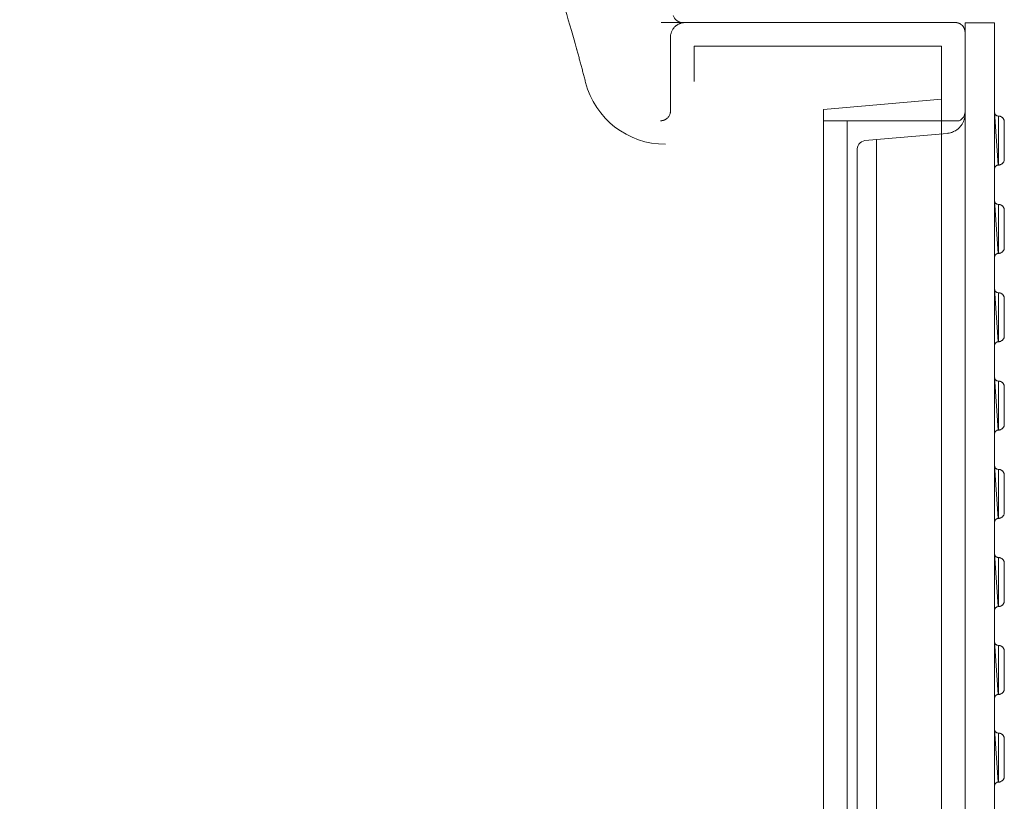
# Model space of a CAD drawing. Units: millimetres. Extents: x 1865 to 5909, y 3372 to 8474.
# Drawn here: x 3472 to 3974, y 7086 to 7484 of the extents above; entities that cross this region are included whole.
import ezdxf

# ---------------------------------------------------------------- set-up
doc = ezdxf.new("R2010")
doc.units = ezdxf.units.MM
doc.header["$LTSCALE"] = 0.5
doc.layers.get('0').update_dxf_attribs({"lineweight": 0})
doc.styles.get("Standard").update_dxf_attribs({"font": 'arial.ttf'})
doc.dimstyles.new('ISO-25', dxfattribs={"dimtxt": 2.5, "dimasz": 2.5, "dimexe": 1.25, "dimexo": 0.625, "dimtad": 1, "dimtxsty": 'Standard', "dimcen": 2.5, "dimadec": 0, "dimazin": 0, "dimtfac": 1, "dimtmove": 0, "dimatfit": 3, "dimfxl": 1, "dimarcsym": 0})

# ---------------------------------------------------------------- blocks, each defined once
blk = doc.blocks.new('*D5')
at = {"color": 0, "lineweight": -2, "ltscale": 0.2, "transparency": 16777216}
for p, q in [((2998.52, 8028.51), (2998.52, 8369.99)), ((3088.52, 8368.74), (3863.52, 8368.74)), ((3953.52, 7603.06), (3953.52, 8369.99))]:
    blk.add_line(p, q, dxfattribs=at)
at = {"color": 0, "ltscale": 0.2, "transparency": 16777216}
for points in [[(3088.52, 8383.74), (3088.52, 8353.74), (2998.52, 8368.74)], [(3863.52, 8383.74), (3863.52, 8353.74), (3953.52, 8368.74)]]:
    blk.add_solid(points, dxfattribs=at)
at = {"color": 0, "ltscale": 0.2, "transparency": 16777216, "insert": (3472.72, 8406.71), "char_height": 45, "attachment_point": 5}
blk.add_mtext('955 mm', dxfattribs=at)
blk = doc.blocks.new('*D6')
at = {"color": 0, "lineweight": -2, "ltscale": 0.2, "transparency": 16777216}
for p, q in [((3378.52, 8028.51), (3378.52, 8268.26)), ((3468.52, 8267.01), (3863.52, 8267.01)), ((3953.52, 7615.56), (3953.52, 8268.26))]:
    blk.add_line(p, q, dxfattribs=at)
at = {"color": 0, "ltscale": 0.2, "transparency": 16777216}
for points in [[(3468.52, 8282.01), (3468.52, 8252.01), (3378.52, 8267.01)], [(3863.52, 8282.01), (3863.52, 8252.01), (3953.52, 8267.01)]]:
    blk.add_solid(points, dxfattribs=at)
at = {"color": 0, "ltscale": 0.2, "transparency": 16777216, "insert": (3666.02, 8304.89), "char_height": 45, "attachment_point": 5}
blk.add_mtext('575 mm', dxfattribs=at)

msp = doc.modelspace()

# ---------------------------------------------------------------- linework, layer by layer
at = {"color": 7, "extrusion": (-1.83697e-16, 0, -1)}
for p, q in [((3968.534, 6782.406), (3968.534, 7481.945)), ((3969.917, 7434.675), (3969.756, 7434.74)), ((3970.046, 7434.643), (3969.917, 7434.675)), ((3970.367, 7434.579), (3970.046, 7434.643)), ((3970.721, 7434.579), (3970.367, 7434.579)), ((3969.756, 7389.746), (3969.917, 7389.682)), ((3970.046, 7389.65), (3969.917, 7389.682)), ((3970.367, 7389.586), (3970.046, 7389.65)), ((3970.721, 7389.586), (3970.367, 7389.586)), ((3969.917, 7344.713), (3969.756, 7344.778)), ((3970.046, 7344.681), (3969.917, 7344.713)), ((3970.367, 7344.617), (3970.046, 7344.681)), ((3970.721, 7344.617), (3970.367, 7344.617)), ((3969.917, 7299.734), (3969.756, 7299.799)), ((3969.917, 7299.734), (3970.046, 7299.702)), ((3970.367, 7299.638), (3970.046, 7299.702)), ((3970.721, 7299.638), (3970.367, 7299.638)), ((3969.917, 7254.765), (3969.756, 7254.829)), ((3970.046, 7254.732), (3969.917, 7254.765)), ((3970.367, 7254.668), (3970.046, 7254.732)), ((3970.721, 7254.668), (3970.367, 7254.668)), ((3969.917, 7209.875), (3969.756, 7209.94)), ((3969.917, 7209.875), (3970.046, 7209.843)), ((3970.367, 7209.779), (3970.046, 7209.843)), ((3970.721, 7209.779), (3970.367, 7209.779)), ((3969.917, 7165.131), (3969.756, 7165.195)), ((3970.046, 7165.099), (3969.917, 7165.131)), ((3970.367, 7165.034), (3970.046, 7165.099)), ((3970.721, 7165.034), (3970.367, 7165.034)), ((3969.917, 7120.499), (3969.756, 7120.563)), ((3970.046, 7120.467), (3969.917, 7120.499)), ((3970.367, 7120.402), (3970.046, 7120.467)), ((3970.721, 7120.402), (3970.367, 7120.402))]:
    msp.add_line(p, q, dxfattribs=at)
at = {"ltscale": 0.2, "extrusion": (2.22045e-16, 1, -2.22045e-16)}
msp.add_line((3893.52, 7432.176), (3893.52, 6832.176), dxfattribs=at)
at = {"extrusion": (0, 0, -1)}
msp.add_line((3908.51, 6841.733), (3908.51, 7422.618), dxfattribs=at)
at = {"color": 7, "extrusion": (-1.83697e-16, 0, -1), "flags": 128}
for points in [[(-3953.528, 7481.945), (-3953.512, 6782.406)], [(-3968.534, 7481.945), (-3953.512, 7481.945)]]:
    msp.add_lwpolyline(points, dxfattribs=at)
msp.add_lwpolyline([(3881.52, 7432.176), (3950.522, 7432.176, 0.2980915), (3953.52, 7436.757)], format="xyb")
at = {"color": 7, "extrusion": (-1.83697e-16, 0, -1)}
for points in [[(-3969.756, 7434.74), (-3969.627, 7434.804), (-3969.467, 7434.868), (-3969.338, 7434.965), (-3969.241, 7435.061), (-3969.113, 7435.158), (-3968.823, 7435.544), (-3968.695, 7435.801), (-3968.63, 7435.962), (-3968.598, 7436.123), (-3968.566, 7436.252), (-3968.534, 7436.412)], [(-3970.528, 7434.579), (-3970.528, 7409.585)], [(-3973.52, 7431.78), (-3973.488, 7431.941), (-3973.488, 7432.134), (-3973.423, 7432.327), (-3973.391, 7432.488), (-3973.327, 7432.681), (-3973.23, 7432.842), (-3973.166, 7433.035), (-3973.069, 7433.196), (-3972.941, 7433.324), (-3972.844, 7433.485), (-3972.716, 7433.614), (-3972.587, 7433.775), (-3972.426, 7433.871), (-3972.297, 7434), (-3971.815, 7434.289), (-3971.622, 7434.354), (-3971.461, 7434.418), (-3971.268, 7434.482), (-3971.075, 7434.515), (-3970.914, 7434.547), (-3970.721, 7434.579)], [(-3971.461, 7409.746), (-3971.622, 7409.81), (-3971.815, 7409.875), (-3972.297, 7410.164), (-3972.426, 7410.293), (-3972.587, 7410.389), (-3972.716, 7410.55), (-3972.844, 7410.679), (-3972.941, 7410.84), (-3973.069, 7410.968), (-3973.166, 7411.129), (-3973.23, 7411.322), (-3973.327, 7411.483), (-3973.391, 7411.676), (-3973.423, 7411.837), (-3973.488, 7412.03), (-3973.488, 7412.223), (-3973.52, 7412.416), (-3973.52, 7431.78)], [(-3968.534, 7407.751), (-3968.598, 7408.073), (-3968.63, 7408.202), (-3968.695, 7408.363), (-3968.759, 7408.491), (-3968.823, 7408.652), (-3968.92, 7408.781), (-3969.016, 7408.877), (-3969.113, 7409.006), (-3969.241, 7409.103), (-3969.338, 7409.199), (-3969.467, 7409.296), (-3969.627, 7409.36), (-3969.756, 7409.424), (-3969.917, 7409.489), (-3970.046, 7409.521), (-3970.367, 7409.585)], [(-3970.721, 7409.585), (-3970.367, 7409.585)], [(-3971.075, 7409.649), (-3970.914, 7409.617), (-3970.721, 7409.585)], [(-3971.075, 7409.649), (-3971.268, 7409.682)], [(-3971.268, 7409.682), (-3971.461, 7409.746)], [(-3968.823, 7390.551), (-3968.695, 7390.808), (-3968.63, 7390.969), (-3968.598, 7391.13), (-3968.566, 7391.258), (-3968.534, 7391.419)], [(-3968.695, 7390.808), (-3968.823, 7390.551), (-3969.113, 7390.165)], [(-3969.756, 7389.746), (-3969.627, 7389.811), (-3969.467, 7389.875), (-3969.338, 7389.972), (-3969.241, 7390.068), (-3969.113, 7390.165)], [(-3970.528, 7389.586), (-3970.528, 7364.592)], [(-3973.52, 7386.787), (-3973.488, 7386.948), (-3973.488, 7387.141), (-3973.423, 7387.334), (-3973.391, 7387.495), (-3973.327, 7387.688), (-3973.23, 7387.849), (-3973.166, 7388.042), (-3973.069, 7388.202), (-3972.941, 7388.331), (-3972.844, 7388.492), (-3972.716, 7388.621), (-3972.587, 7388.781), (-3972.426, 7388.878), (-3972.297, 7389.007), (-3971.815, 7389.296), (-3971.622, 7389.36), (-3971.461, 7389.425), (-3971.268, 7389.489), (-3971.075, 7389.521), (-3970.914, 7389.553), (-3970.721, 7389.586)], [(-3971.622, 7364.817), (-3971.815, 7364.881), (-3972.297, 7365.171), (-3972.426, 7365.299), (-3972.587, 7365.396), (-3972.716, 7365.557), (-3972.844, 7365.685), (-3972.941, 7365.846), (-3973.069, 7365.975), (-3973.166, 7366.136), (-3973.23, 7366.329), (-3973.327, 7366.49), (-3973.391, 7366.683), (-3973.423, 7366.843), (-3973.488, 7367.036), (-3973.488, 7367.229), (-3973.52, 7367.422), (-3973.52, 7386.787)], [(-3968.534, 7362.758), (-3968.598, 7363.08), (-3968.63, 7363.208), (-3968.695, 7363.369), (-3968.759, 7363.498), (-3968.823, 7363.659), (-3968.92, 7363.787), (-3969.016, 7363.884), (-3969.113, 7364.013), (-3969.241, 7364.109), (-3969.338, 7364.206), (-3969.467, 7364.302), (-3969.627, 7364.366), (-3969.756, 7364.431), (-3969.917, 7364.495), (-3970.046, 7364.527), (-3970.367, 7364.592)], [(-3970.721, 7364.592), (-3970.367, 7364.592)], [(-3970.721, 7364.592), (-3970.914, 7364.624)], [(-3971.075, 7364.656), (-3970.914, 7364.624)], [(-3971.075, 7364.656), (-3971.268, 7364.688)], [(-3971.268, 7364.688), (-3971.461, 7364.752), (-3971.622, 7364.817)], [(-3969.756, 7344.778), (-3969.627, 7344.842), (-3969.467, 7344.906), (-3969.338, 7345.003), (-3969.241, 7345.099), (-3969.113, 7345.196), (-3968.823, 7345.582), (-3968.695, 7345.839), (-3968.63, 7346), (-3968.598, 7346.161), (-3968.566, 7346.289), (-3968.534, 7346.45)], [(-3970.528, 7344.617), (-3970.528, 7319.623)], [(-3973.52, 7341.818), (-3973.488, 7341.979), (-3973.488, 7342.172), (-3973.423, 7342.365), (-3973.391, 7342.526), (-3973.327, 7342.719), (-3973.23, 7342.88), (-3973.166, 7343.073), (-3973.069, 7343.233), (-3972.941, 7343.362), (-3972.844, 7343.523), (-3972.716, 7343.652), (-3972.587, 7343.812), (-3972.426, 7343.909), (-3972.297, 7344.038), (-3971.815, 7344.327), (-3971.622, 7344.392), (-3971.461, 7344.456), (-3971.268, 7344.52), (-3971.075, 7344.552), (-3970.914, 7344.585), (-3970.721, 7344.617)], [(-3971.622, 7319.848), (-3971.815, 7319.912), (-3972.297, 7320.202), (-3972.426, 7320.33), (-3972.587, 7320.427), (-3972.716, 7320.588), (-3972.844, 7320.716), (-3972.941, 7320.877), (-3973.069, 7321.006), (-3973.166, 7321.167), (-3973.23, 7321.36), (-3973.327, 7321.521), (-3973.391, 7321.714), (-3973.423, 7321.875), (-3973.488, 7322.068), (-3973.488, 7322.261), (-3973.52, 7322.454), (-3973.52, 7341.818)], [(-3968.534, 7317.789), (-3968.598, 7318.111), (-3968.63, 7318.24), (-3968.695, 7318.4), (-3968.759, 7318.529), (-3968.823, 7318.69), (-3968.92, 7318.819), (-3969.016, 7318.915), (-3969.113, 7319.044), (-3969.241, 7319.14), (-3969.338, 7319.237), (-3969.467, 7319.333), (-3969.627, 7319.398), (-3969.756, 7319.462), (-3969.917, 7319.526), (-3970.046, 7319.558), (-3970.367, 7319.623)], [(-3970.721, 7319.623), (-3970.367, 7319.623)], [(-3970.914, 7319.655), (-3970.721, 7319.623)], [(-3970.914, 7319.655), (-3971.075, 7319.687)], [(-3971.268, 7319.719), (-3971.075, 7319.687)], [(-3971.268, 7319.719), (-3971.461, 7319.784), (-3971.622, 7319.848)], [(-3968.823, 7300.603), (-3968.695, 7300.86), (-3968.63, 7301.021), (-3968.598, 7301.182), (-3968.566, 7301.31), (-3968.534, 7301.471)], [(-3968.823, 7300.603), (-3969.113, 7300.217)], [(-3969.756, 7299.799), (-3969.627, 7299.863), (-3969.467, 7299.927), (-3969.338, 7300.024), (-3969.241, 7300.12), (-3969.113, 7300.217)], [(-3970.528, 7299.638), (-3970.528, 7274.644)], [(-3973.52, 7296.839), (-3973.488, 7297), (-3973.488, 7297.193), (-3973.423, 7297.386), (-3973.391, 7297.547), (-3973.327, 7297.74), (-3973.23, 7297.901), (-3973.166, 7298.094), (-3973.069, 7298.255), (-3972.941, 7298.383), (-3972.844, 7298.544), (-3972.716, 7298.673), (-3972.587, 7298.834), (-3972.426, 7298.93), (-3972.297, 7299.059), (-3971.815, 7299.348), (-3971.622, 7299.413), (-3971.461, 7299.477), (-3971.268, 7299.541), (-3971.075, 7299.573), (-3970.914, 7299.606), (-3970.721, 7299.638)], [(-3971.461, 7274.805), (-3971.622, 7274.869), (-3971.815, 7274.933), (-3972.297, 7275.223), (-3972.426, 7275.352), (-3972.587, 7275.448), (-3972.716, 7275.609), (-3972.844, 7275.738), (-3972.941, 7275.898), (-3973.069, 7276.027), (-3973.166, 7276.188), (-3973.23, 7276.381), (-3973.327, 7276.542), (-3973.391, 7276.735), (-3973.423, 7276.896), (-3973.488, 7277.089), (-3973.488, 7277.282), (-3973.52, 7277.475), (-3973.52, 7296.839)], [(-3968.534, 7272.81), (-3968.598, 7273.132), (-3968.63, 7273.261), (-3968.695, 7273.421), (-3968.759, 7273.55), (-3968.823, 7273.711), (-3968.92, 7273.84), (-3969.016, 7273.936), (-3969.113, 7274.065), (-3969.241, 7274.161), (-3969.338, 7274.258), (-3969.467, 7274.354), (-3969.627, 7274.419), (-3969.756, 7274.483), (-3969.917, 7274.547), (-3970.046, 7274.579), (-3970.367, 7274.644)], [(-3970.721, 7274.644), (-3970.367, 7274.644)], [(-3970.914, 7274.676), (-3970.721, 7274.644)], [(-3970.914, 7274.676), (-3971.075, 7274.708)], [(-3971.268, 7274.74), (-3971.075, 7274.708)], [(-3971.268, 7274.74), (-3971.461, 7274.805)], [(-3968.823, 7255.633), (-3968.695, 7255.89), (-3968.63, 7256.051), (-3968.598, 7256.212), (-3968.566, 7256.341), (-3968.534, 7256.502)], [(-3968.823, 7255.633), (-3969.113, 7255.247)], [(-3969.756, 7254.829), (-3969.627, 7254.893), (-3969.467, 7254.958), (-3969.338, 7255.054), (-3969.241, 7255.151), (-3969.113, 7255.247)], [(-3970.528, 7254.668), (-3970.528, 7229.674)], [(-3973.52, 7251.869), (-3973.488, 7252.03), (-3973.488, 7252.223), (-3973.423, 7252.416), (-3973.391, 7252.577), (-3973.327, 7252.77), (-3973.23, 7252.931), (-3973.166, 7253.124), (-3973.069, 7253.285), (-3972.941, 7253.414), (-3972.844, 7253.574), (-3972.716, 7253.703), (-3972.587, 7253.864), (-3972.426, 7253.96), (-3972.297, 7254.089), (-3971.815, 7254.379), (-3971.622, 7254.443), (-3971.461, 7254.507), (-3971.268, 7254.572), (-3971.075, 7254.604), (-3970.914, 7254.636), (-3970.721, 7254.668)], [(-3971.622, 7229.899), (-3971.815, 7229.964), (-3972.297, 7230.253), (-3972.426, 7230.382), (-3972.587, 7230.478), (-3972.716, 7230.639), (-3972.844, 7230.768), (-3972.941, 7230.929), (-3973.069, 7231.057), (-3973.166, 7231.218), (-3973.23, 7231.411), (-3973.327, 7231.572), (-3973.391, 7231.765), (-3973.423, 7231.926), (-3973.488, 7232.119), (-3973.488, 7232.312), (-3973.52, 7232.505), (-3973.52, 7251.869)], [(-3968.534, 7227.841), (-3968.598, 7228.162), (-3968.63, 7228.291), (-3968.695, 7228.452), (-3968.759, 7228.58), (-3968.823, 7228.741), (-3968.92, 7228.87), (-3969.016, 7228.966), (-3969.113, 7229.095), (-3969.241, 7229.192), (-3969.338, 7229.288), (-3969.467, 7229.385), (-3969.627, 7229.449), (-3969.756, 7229.513), (-3969.917, 7229.578), (-3970.046, 7229.61), (-3970.367, 7229.674)], [(-3970.721, 7229.674), (-3970.367, 7229.674)], [(-3970.721, 7229.674), (-3970.914, 7229.706)], [(-3971.075, 7229.738), (-3970.914, 7229.706)], [(-3971.075, 7229.738), (-3971.268, 7229.771)], [(-3971.268, 7229.771), (-3971.461, 7229.835), (-3971.622, 7229.899)], [(-3968.823, 7210.744), (-3968.695, 7211.001), (-3968.63, 7211.162), (-3968.598, 7211.323), (-3968.566, 7211.451), (-3968.534, 7211.612)], [(-3968.823, 7210.744), (-3969.113, 7210.358)], [(-3969.756, 7209.94), (-3969.627, 7210.004), (-3969.467, 7210.068), (-3969.338, 7210.165), (-3969.241, 7210.261), (-3969.113, 7210.358)], [(-3970.528, 7209.779), (-3970.528, 7184.785)], [(-3973.52, 7206.98), (-3973.488, 7207.141), (-3973.488, 7207.334), (-3973.423, 7207.527), (-3973.391, 7207.688), (-3973.327, 7207.881), (-3973.23, 7208.042), (-3973.166, 7208.235), (-3973.069, 7208.396), (-3972.941, 7208.524), (-3972.844, 7208.685), (-3972.716, 7208.814), (-3972.587, 7208.975), (-3972.426, 7209.071), (-3972.297, 7209.2), (-3971.815, 7209.489), (-3971.622, 7209.554), (-3971.461, 7209.618), (-3971.268, 7209.682), (-3971.075, 7209.714), (-3970.914, 7209.747), (-3970.721, 7209.779)], [(-3971.622, 7185.01), (-3971.815, 7185.074), (-3972.297, 7185.364), (-3972.426, 7185.493), (-3972.587, 7185.589), (-3972.716, 7185.75), (-3972.844, 7185.879), (-3972.941, 7186.039), (-3973.069, 7186.168), (-3973.166, 7186.329), (-3973.23, 7186.522), (-3973.327, 7186.683), (-3973.391, 7186.876), (-3973.423, 7187.037), (-3973.488, 7187.23), (-3973.488, 7187.423), (-3973.52, 7187.616), (-3973.52, 7206.98)], [(-3968.534, 7182.951), (-3968.598, 7183.273), (-3968.63, 7183.402), (-3968.695, 7183.563), (-3968.759, 7183.691), (-3968.823, 7183.852), (-3968.92, 7183.981), (-3969.016, 7184.077), (-3969.113, 7184.206), (-3969.241, 7184.302), (-3969.338, 7184.399), (-3969.467, 7184.495), (-3969.627, 7184.56), (-3969.756, 7184.624), (-3969.917, 7184.688), (-3970.046, 7184.721), (-3970.367, 7184.785)], [(-3970.721, 7184.785), (-3970.367, 7184.785)], [(-3970.721, 7184.785), (-3970.914, 7184.817)], [(-3971.075, 7184.849), (-3970.914, 7184.817)], [(-3971.075, 7184.849), (-3971.268, 7184.881)], [(-3971.268, 7184.881), (-3971.461, 7184.946), (-3971.622, 7185.01)], [(-3969.756, 7165.195), (-3969.627, 7165.259), (-3969.467, 7165.324), (-3969.338, 7165.42), (-3969.241, 7165.517), (-3969.113, 7165.613), (-3968.823, 7165.999), (-3968.695, 7166.257), (-3968.63, 7166.417), (-3968.598, 7166.578), (-3968.566, 7166.707), (-3968.534, 7166.868)], [(-3970.528, 7165.034), (-3970.528, 7140.04)], [(-3973.52, 7162.236), (-3973.488, 7162.397), (-3973.488, 7162.59), (-3973.423, 7162.783), (-3973.391, 7162.943), (-3973.327, 7163.136), (-3973.23, 7163.297), (-3973.166, 7163.49), (-3973.069, 7163.651), (-3972.941, 7163.78), (-3972.844, 7163.941), (-3972.716, 7164.069), (-3972.587, 7164.23), (-3972.426, 7164.327), (-3972.297, 7164.455), (-3971.815, 7164.745), (-3971.622, 7164.809), (-3971.461, 7164.873), (-3971.268, 7164.938), (-3971.075, 7164.97), (-3970.914, 7165.002), (-3970.721, 7165.034)], [(-3971.622, 7140.266), (-3971.815, 7140.33), (-3972.297, 7140.619), (-3972.426, 7140.748), (-3972.587, 7140.845), (-3972.716, 7141.005), (-3972.844, 7141.134), (-3972.941, 7141.295), (-3973.069, 7141.424), (-3973.166, 7141.584), (-3973.23, 7141.777), (-3973.327, 7141.938), (-3973.391, 7142.131), (-3973.423, 7142.292), (-3973.488, 7142.485), (-3973.488, 7142.678), (-3973.52, 7142.871), (-3973.52, 7162.236)], [(-3971.268, 7140.137), (-3971.075, 7140.105)], [(-3971.268, 7140.137), (-3971.461, 7140.201), (-3971.622, 7140.266)], [(-3968.534, 7138.207), (-3968.598, 7138.529), (-3968.63, 7138.657), (-3968.695, 7138.818), (-3968.759, 7138.947), (-3968.823, 7139.108), (-3968.92, 7139.236), (-3969.016, 7139.333), (-3969.113, 7139.461), (-3969.241, 7139.558), (-3969.338, 7139.654), (-3969.467, 7139.751), (-3969.627, 7139.815), (-3969.756, 7139.88), (-3969.917, 7139.944), (-3970.046, 7139.976), (-3970.367, 7140.04)], [(-3970.721, 7140.04), (-3970.367, 7140.04)], [(-3970.914, 7140.073), (-3970.721, 7140.04)], [(-3970.914, 7140.073), (-3971.075, 7140.105)], [(-3969.756, 7120.563), (-3969.627, 7120.628), (-3969.467, 7120.692), (-3969.338, 7120.788), (-3969.241, 7120.885), (-3969.113, 7120.981), (-3968.823, 7121.367), (-3968.695, 7121.625), (-3968.63, 7121.786), (-3968.598, 7121.946), (-3968.566, 7122.075), (-3968.534, 7122.236)], [(-3970.528, 7120.402), (-3970.528, 7095.408)], [(-3973.52, 7117.604), (-3973.488, 7117.765), (-3973.488, 7117.958), (-3973.423, 7118.151), (-3973.391, 7118.311), (-3973.327, 7118.505), (-3973.23, 7118.665), (-3973.166, 7118.858), (-3973.069, 7119.019), (-3972.941, 7119.148), (-3972.844, 7119.309), (-3972.716, 7119.437), (-3972.587, 7119.598), (-3972.426, 7119.695), (-3972.297, 7119.823), (-3971.815, 7120.113), (-3971.622, 7120.177), (-3971.461, 7120.242), (-3971.268, 7120.306), (-3971.075, 7120.338), (-3970.914, 7120.37), (-3970.721, 7120.402)], [(-3971.461, 7095.569), (-3971.622, 7095.634), (-3971.815, 7095.698), (-3972.297, 7095.987), (-3972.426, 7096.116), (-3972.587, 7096.213), (-3972.716, 7096.374), (-3972.844, 7096.502), (-3972.941, 7096.663), (-3973.069, 7096.792), (-3973.166, 7096.953), (-3973.23, 7097.146), (-3973.327, 7097.306), (-3973.391, 7097.499), (-3973.423, 7097.66), (-3973.488, 7097.853), (-3973.488, 7098.046), (-3973.52, 7098.239), (-3973.52, 7117.604)], [(-3968.534, 7093.575), (-3968.598, 7093.897), (-3968.63, 7094.025), (-3968.695, 7094.186), (-3968.759, 7094.315), (-3968.823, 7094.476), (-3968.92, 7094.604), (-3969.016, 7094.701), (-3969.113, 7094.829), (-3969.241, 7094.926), (-3969.338, 7095.022), (-3969.467, 7095.119), (-3969.627, 7095.183), (-3969.756, 7095.248), (-3969.917, 7095.312), (-3970.046, 7095.344), (-3970.367, 7095.408)], [(-3970.721, 7095.408), (-3970.367, 7095.408)], [(-3970.914, 7095.441), (-3970.721, 7095.408)], [(-3970.914, 7095.441), (-3971.075, 7095.473), (-3971.268, 7095.505)], [(-3971.268, 7095.505), (-3971.461, 7095.569)]]:
    msp.add_lwpolyline(points, dxfattribs=at)
at = {"color": 7, "extrusion": (-1.83697e-16, 0, -1), "flags": 128}
msp.add_lwpolyline([(-3953.512, 7435.721), (-3953.512, 7435.013), (-3953.48, 7434.659), (-3953.447, 7434.338), (-3953.383, 7433.984), (-3953.319, 7433.662), (-3953.222, 7433.308), (-3953.158, 7432.987), (-3953.061, 7432.665), (-3952.933, 7432.311), (-3952.804, 7431.989), (-3952.675, 7431.7), (-3952.547, 7431.378), (-3952.386, 7431.057), (-3952.225, 7430.767), (-3952.032, 7430.478), (-3951.871, 7430.188), (-3951.646, 7429.899), (-3951.453, 7429.609), (-3950.552, 7428.58), (-3949.78, 7427.904), (-3949.491, 7427.679), (-3948.622, 7427.1), (-3948.043, 7426.778), (-3947.722, 7426.618), (-3947.078, 7426.36), (-3946.757, 7426.264), (-3946.435, 7426.135), (-3946.081, 7426.039), (-3945.438, 7425.91), (-3944.73, 7425.781), (-3944.408, 7425.749), (-3902.478, 7422.092, -0.3889534), (-3898.538, 7416.961), (-3898.538, 6847.39, -0.3889534)], format="xyb", dxfattribs=at)
at = {"ltscale": 0.2}
for points in [[(3815.52, 7452.176, 0), (3815.52, 7470.176, 0), (3941.52, 7470.176, 0), (3941.52, 6794.176, 0), (3815.52, 6794.176, 0), (3815.52, 6812.176, 0)], [(3941.52, 7443.172, 0), (3881.52, 7437.922, 0), (3881.52, 6826.429, 0), (3941.52, 6821.18, 0)]]:
    msp.add_polyline3d(points, dxfattribs=at)
for points in [[(3968.534, 7407.751, 0), (3968.598, 7408.073, 0), (3968.63, 7408.202, 0), (3968.695, 7408.363, 0), (3968.759, 7408.491, 0), (3968.823, 7408.652, 0), (3968.92, 7408.781, 0), (3969.016, 7408.877, 0), (3969.113, 7409.006, 0), (3969.241, 7409.103, 0), (3969.338, 7409.199, 0), (3969.467, 7409.296, 0), (3969.627, 7409.36, 0), (3969.756, 7409.424, 0), (3969.917, 7409.489, 0), (3970.046, 7409.521, 0), (3970.367, 7409.585, 0), (3968.534, 7436.573, 0)], [(3968.534, 7436.573, 0), (3968.534, 7407.591, 0)], [(3970.528, 7409.585, 0), (3970.528, 7434.579, 0), (3970.367, 7434.579, 0), (3970.046, 7434.643, 0), (3969.917, 7434.675, 0), (3969.756, 7434.74, 0), (3969.627, 7434.804, 0), (3969.467, 7434.868, 0), (3969.338, 7434.965, 0), (3969.241, 7435.061, 0), (3969.113, 7435.158, 0), (3968.823, 7435.544, 0), (3968.695, 7435.801, 0), (3968.63, 7435.962, 0), (3968.598, 7436.123, 0), (3968.566, 7436.252, 0), (3968.534, 7436.412, 0)], [(3968.55, 7436.332, 0), (3968.534, 7407.751, 0)], [(3968.534, 7362.758, 0), (3968.598, 7363.08, 0), (3968.63, 7363.208, 0), (3968.695, 7363.369, 0), (3968.759, 7363.498, 0), (3968.823, 7363.659, 0), (3968.92, 7363.787, 0), (3969.016, 7363.884, 0), (3969.113, 7364.013, 0), (3969.241, 7364.109, 0), (3969.338, 7364.206, 0), (3969.467, 7364.302, 0), (3969.627, 7364.366, 0), (3969.756, 7364.431, 0), (3969.917, 7364.495, 0), (3970.046, 7364.527, 0), (3970.367, 7364.592, 0), (3968.534, 7391.58, 0)], [(3968.534, 7391.58, 0), (3968.534, 7362.597, 0)], [(3970.528, 7364.592, 0), (3970.528, 7389.586, 0), (3970.367, 7389.586, 0), (3970.046, 7389.65, 0), (3969.917, 7389.682, 0), (3969.756, 7389.746, 0), (3969.627, 7389.811, 0), (3969.467, 7389.875, 0), (3969.338, 7389.972, 0), (3969.241, 7390.068, 0), (3969.113, 7390.165, 0), (3968.823, 7390.551, 0), (3968.695, 7390.808, 0), (3968.63, 7390.969, 0), (3968.598, 7391.13, 0), (3968.566, 7391.258, 0), (3968.534, 7391.419, 0)], [(3968.55, 7391.339, 0), (3968.534, 7362.758, 0)], [(3968.534, 7317.789, 0), (3968.598, 7318.111, 0), (3968.63, 7318.24, 0), (3968.695, 7318.4, 0), (3968.759, 7318.529, 0), (3968.823, 7318.69, 0), (3968.92, 7318.819, 0), (3969.016, 7318.915, 0), (3969.113, 7319.044, 0), (3969.241, 7319.14, 0), (3969.338, 7319.237, 0), (3969.467, 7319.333, 0), (3969.627, 7319.398, 0), (3969.756, 7319.462, 0), (3969.917, 7319.526, 0), (3970.046, 7319.558, 0), (3970.367, 7319.623, 0), (3968.534, 7346.611, 0)], [(3968.534, 7346.611, 0), (3968.534, 7317.628, 0)], [(3970.528, 7319.623, 0), (3970.528, 7344.617, 0), (3970.367, 7344.617, 0), (3970.046, 7344.681, 0), (3969.917, 7344.713, 0), (3969.756, 7344.778, 0), (3969.627, 7344.842, 0), (3969.467, 7344.906, 0), (3969.338, 7345.003, 0), (3969.241, 7345.099, 0), (3969.113, 7345.196, 0), (3968.823, 7345.582, 0), (3968.695, 7345.839, 0), (3968.63, 7346, 0), (3968.598, 7346.161, 0), (3968.566, 7346.289, 0), (3968.534, 7346.45, 0)], [(3968.55, 7346.37, 0), (3968.534, 7317.789, 0)], [(3968.534, 7272.81, 0), (3968.598, 7273.132, 0), (3968.63, 7273.261, 0), (3968.695, 7273.421, 0), (3968.759, 7273.55, 0), (3968.823, 7273.711, 0), (3968.92, 7273.84, 0), (3969.016, 7273.936, 0), (3969.113, 7274.065, 0), (3969.241, 7274.161, 0), (3969.338, 7274.258, 0), (3969.467, 7274.354, 0), (3969.627, 7274.419, 0), (3969.756, 7274.483, 0), (3969.917, 7274.547, 0), (3970.046, 7274.579, 0), (3970.367, 7274.644, 0), (3968.534, 7301.632, 0)], [(3968.534, 7301.632, 0), (3968.534, 7272.649, 0)], [(3970.528, 7274.644, 0), (3970.528, 7299.638, 0), (3970.367, 7299.638, 0), (3970.046, 7299.702, 0), (3969.917, 7299.734, 0), (3969.756, 7299.799, 0), (3969.627, 7299.863, 0), (3969.467, 7299.927, 0), (3969.338, 7300.024, 0), (3969.241, 7300.12, 0), (3969.113, 7300.217, 0), (3968.823, 7300.603, 0), (3968.695, 7300.86, 0), (3968.63, 7301.021, 0), (3968.598, 7301.182, 0), (3968.566, 7301.31, 0), (3968.534, 7301.471, 0)], [(3968.55, 7301.391, 0), (3968.534, 7272.81, 0)], [(3968.534, 7227.841, 0), (3968.598, 7228.162, 0), (3968.63, 7228.291, 0), (3968.695, 7228.452, 0), (3968.759, 7228.58, 0), (3968.823, 7228.741, 0), (3968.92, 7228.87, 0), (3969.016, 7228.966, 0), (3969.113, 7229.095, 0), (3969.241, 7229.192, 0), (3969.338, 7229.288, 0), (3969.467, 7229.385, 0), (3969.627, 7229.449, 0), (3969.756, 7229.513, 0), (3969.917, 7229.578, 0), (3970.046, 7229.61, 0), (3970.367, 7229.674, 0), (3968.534, 7256.662, 0)], [(3968.534, 7256.662, 0), (3968.534, 7227.68, 0)], [(3970.528, 7229.674, 0), (3970.528, 7254.668, 0), (3970.367, 7254.668, 0), (3970.046, 7254.732, 0), (3969.917, 7254.765, 0), (3969.756, 7254.829, 0), (3969.627, 7254.893, 0), (3969.467, 7254.958, 0), (3969.338, 7255.054, 0), (3969.241, 7255.151, 0), (3969.113, 7255.247, 0), (3968.823, 7255.633, 0), (3968.695, 7255.89, 0), (3968.63, 7256.051, 0), (3968.598, 7256.212, 0), (3968.566, 7256.341, 0), (3968.534, 7256.502, 0)], [(3968.55, 7256.421, 0), (3968.534, 7227.841, 0)], [(3968.534, 7182.951, 0), (3968.598, 7183.273, 0), (3968.63, 7183.402, 0), (3968.695, 7183.563, 0), (3968.759, 7183.691, 0), (3968.823, 7183.852, 0), (3968.92, 7183.981, 0), (3969.016, 7184.077, 0), (3969.113, 7184.206, 0), (3969.241, 7184.302, 0), (3969.338, 7184.399, 0), (3969.467, 7184.495, 0), (3969.627, 7184.56, 0), (3969.756, 7184.624, 0), (3969.917, 7184.688, 0), (3970.046, 7184.721, 0), (3970.367, 7184.785, 0), (3968.534, 7211.773, 0)], [(3968.534, 7211.773, 0), (3968.534, 7182.791, 0)], [(3970.528, 7184.785, 0), (3970.528, 7209.779, 0), (3970.367, 7209.779, 0), (3970.046, 7209.843, 0), (3969.917, 7209.875, 0), (3969.756, 7209.94, 0), (3969.627, 7210.004, 0), (3969.467, 7210.068, 0), (3969.338, 7210.165, 0), (3969.241, 7210.261, 0), (3969.113, 7210.358, 0), (3968.823, 7210.744, 0), (3968.695, 7211.001, 0), (3968.63, 7211.162, 0), (3968.598, 7211.323, 0), (3968.566, 7211.451, 0), (3968.534, 7211.612, 0)], [(3968.55, 7211.532, 0), (3968.534, 7182.951, 0)], [(3968.534, 7138.207, 0), (3968.598, 7138.529, 0), (3968.63, 7138.657, 0), (3968.695, 7138.818, 0), (3968.759, 7138.947, 0), (3968.823, 7139.108, 0), (3968.92, 7139.236, 0), (3969.016, 7139.333, 0), (3969.113, 7139.461, 0), (3969.241, 7139.558, 0), (3969.338, 7139.654, 0), (3969.467, 7139.751, 0), (3969.627, 7139.815, 0), (3969.756, 7139.88, 0), (3969.917, 7139.944, 0), (3970.046, 7139.976, 0), (3970.367, 7140.04, 0), (3968.534, 7167.029, 0)], [(3968.534, 7167.029, 0), (3968.534, 7138.046, 0)], [(3970.528, 7140.04, 0), (3970.528, 7165.034, 0), (3970.367, 7165.034, 0), (3970.046, 7165.099, 0), (3969.917, 7165.131, 0), (3969.756, 7165.195, 0), (3969.627, 7165.259, 0), (3969.467, 7165.324, 0), (3969.338, 7165.42, 0), (3969.241, 7165.517, 0), (3969.113, 7165.613, 0), (3968.823, 7165.999, 0), (3968.695, 7166.257, 0), (3968.63, 7166.417, 0), (3968.598, 7166.578, 0), (3968.566, 7166.707, 0), (3968.534, 7166.868, 0)], [(3968.55, 7166.787, 0), (3968.534, 7138.207, 0)], [(3968.534, 7093.575, 0), (3968.598, 7093.897, 0), (3968.63, 7094.025, 0), (3968.695, 7094.186, 0), (3968.759, 7094.315, 0), (3968.823, 7094.476, 0), (3968.92, 7094.604, 0), (3969.016, 7094.701, 0), (3969.113, 7094.829, 0), (3969.241, 7094.926, 0), (3969.338, 7095.022, 0), (3969.467, 7095.119, 0), (3969.627, 7095.183, 0), (3969.756, 7095.248, 0), (3969.917, 7095.312, 0), (3970.046, 7095.344, 0), (3970.367, 7095.408, 0), (3968.534, 7122.397, 0)], [(3968.534, 7122.397, 0), (3968.534, 7093.414, 0)], [(3970.528, 7095.408, 0), (3970.528, 7120.402, 0), (3970.367, 7120.402, 0), (3970.046, 7120.467, 0), (3969.917, 7120.499, 0), (3969.756, 7120.563, 0), (3969.627, 7120.628, 0), (3969.467, 7120.692, 0), (3969.338, 7120.788, 0), (3969.241, 7120.885, 0), (3969.113, 7120.981, 0), (3968.823, 7121.367, 0), (3968.695, 7121.625, 0), (3968.63, 7121.786, 0), (3968.598, 7121.946, 0), (3968.566, 7122.075, 0), (3968.534, 7122.236, 0)], [(3968.55, 7122.155, 0), (3968.534, 7093.575, 0)]]:
    msp.add_polyline3d(points)
msp.add_arc((3809.755, 7487.176), 5, 195.65499, 270, dxfattribs=at)
msp.add_ellipse((3800.975, 7462.174), major_axis=(41.988, -1.585), ratio=0.9995374, start_param=-2.8512081, end_param=-1.5330593, dxfattribs=at)
for points, weights, degree, knots in [([(3623.56, 7756.259), (3597.408, 7795.176), (3550.52, 7795.176), (3531.02, 7795.176), (3511.52, 7795.176), (3511.52, 7807.676), (3511.52, 7820.176), (3500.409, 7820.176), (3489.298, 7820.176), (3428.52, 7820.176), (3367.742, 7820.176), (3356.631, 7820.176), (3345.52, 7820.176), (3345.52, 7807.676), (3345.52, 7795.176), (3238.52, 7795.176), (3131.52, 7795.176), (3131.52, 7807.676), (3131.52, 7820.176), (3120.409, 7820.176), (3109.298, 7820.176), (3048.52, 7820.176), (2987.742, 7820.176), (2976.631, 7820.176), (2965.52, 7820.176), (2965.52, 7807.676), (2965.52, 7795.176), (2674.52, 7795.176), (2383.52, 7795.176), (2245.52, 7795.176), (2245.52, 7657.176), (2245.52, 7132.176), (2245.52, 6607.176), (2245.52, 6469.176), (2383.52, 6469.176)], [1, 0.882542744204, 1, 1, 1, 1, 1, 1, 1, 1, 1, 1, 1, 1, 1, 1, 1, 1, 1, 1, 1, 1, 1, 1, 1, 1, 1, 1, 1, 0.707106781187, 1, 1, 1, 0.707106781187, 1], 2, [0, 0, 0, 0.9791077, 0.9791077, 1.9791077, 1.9791077, 2.9791077, 2.9791077, 3.9791077, 3.9791077, 4.9791077, 4.9791077, 5.9791077, 5.9791077, 6.9791077, 6.9791077, 7.9791077, 7.9791077, 8.9791077, 8.9791077, 9.9791077, 9.9791077, 10.9791077, 10.9791077, 11.9791077, 11.9791077, 12.9791077, 12.9791077, 13.9791077, 13.9791077, 15.549904, 15.549904, 16.549904, 16.549904, 18.1207003, 18.1207003, 18.1207003]), ([(3623.56, 7756.259), (3712.536, 7623.854), (3755.321, 7470.176), (3757.896, 7460.95), (3760.292, 7451.676)], [1, 0.987214628433, 1, 0.999953219956, 1], 2, [0, 0, 0, 0.32015882, 0.32015882, 0.33950419, 0.33950419, 0.33950419]), ([(3811.02, 7482.176), (3803.52, 7482.176), (3803.52, 7474.676), (3803.52, 7455.926), (3803.52, 7437.176), (3803.52, 7435.104), (3802.056, 7433.64), (3800.591, 7432.176), (3798.52, 7432.176)], [1, 0.707106781187, 1, 1, 1, 0.923879532511, 1, 0.923879532511, 1], 2, [0, 0, 0, 1.5707963, 1.5707963, 2.5707963, 2.5707963, 3.3561945, 3.3561945, 4.1415927, 4.1415927, 4.1415927]), ([(3798.773, 7482.176), (3799.477, 7482.176), (3800.17, 7482.176), (3800.854, 7482.176), (3801.537, 7482.176), (3802.215, 7482.176), (3802.859, 7482.176), (3803.503, 7482.176), (3804.118, 7482.176), (3804.705, 7482.176), (3804.999, 7482.176), (3805.287, 7482.176), (3805.563, 7482.176), (3805.839, 7482.176), (3806.105, 7482.176), (3806.361, 7482.176), (3806.874, 7482.176), (3807.349, 7482.176), (3807.791, 7482.176), (3808.233, 7482.176), (3808.637, 7482.176), (3809.012, 7482.176), (3809.199, 7482.176), (3809.38, 7482.176), (3809.554, 7482.176), (3809.729, 7482.176), (3809.898, 7482.176), (3810.063, 7482.176), (3810.228, 7482.176), (3810.389, 7482.176), (3810.548, 7482.176), (3810.707, 7482.176), (3810.864, 7482.176), (3811.02, 7482.176), (3856.853, 7482.176), (3902.687, 7482.176), (3948.52, 7482.176), (3951.449, 7482.176), (3953.52, 7480.104), (3953.52, 7477.176), (3953.52, 7468.842), (3953.52, 7460.509), (3953.52, 7452.176), (3953.52, 7238.842), (3953.52, 7025.509), (3953.52, 6812.176), (3953.52, 6803.842), (3953.52, 6795.509), (3953.52, 6787.176), (3953.52, 6784.247), (3951.449, 6782.176), (3948.52, 6782.176), (3902.687, 6782.176), (3856.853, 6782.176), (3811.02, 6782.176)], [1, 1, 1, 1, 1, 1, 1, 1, 1, 1, 1, 1, 1, 1, 1, 1, 1, 1, 1, 1, 1, 1, 1, 1, 1, 1, 1, 1, 1, 1, 1, 1, 1, 1, 1, 1, 1, 0.804737854124, 0.804737854124, 1, 1, 1, 1, 1, 1, 1, 1, 1, 1, 0.804737854124, 0.804737854124, 1, 1, 1, 1], 3, [0, 0, 0, 0, 0.0020888, 0.0020888, 0.0020888, 0.0041777, 0.0041777, 0.0041777, 0.0062665, 0.0062665, 0.0062665, 0.0073109, 0.0073109, 0.0073109, 0.0083553, 0.0083553, 0.0083553, 0.0104441, 0.0104441, 0.0104441, 0.012533, 0.012533, 0.012533, 0.0135774, 0.0135774, 0.0135774, 0.0146218, 0.0146218, 0.0146218, 0.0156662, 0.0156662, 0.0156662, 0.0167106, 0.0167106, 0.0167106, 1.0167106, 1.0167106, 1.0167106, 2.5875069, 2.5875069, 2.5875069, 3.5875069, 3.5875069, 3.5875069, 4.5875069, 4.5875069, 4.5875069, 5.5875069, 5.5875069, 5.5875069, 7.1583033, 7.1583033, 7.1583033, 8.1583033, 8.1583033, 8.1583033, 8.1583033])]:
    msp.add_rational_spline(points, weights, degree=degree, knots=knots, dxfattribs=at)
msp.add_open_spline([(3893.52, 7422.345), (3893.52, 7422.345), (3893.52, 7422.215), (3893.52, 7421.966), (3893.52, 7421.717), (3893.52, 7421.349), (3893.52, 7420.888), (3893.52, 7420.427), (3893.52, 7419.875), (3893.52, 7419.273), (3893.52, 7418.67), (3893.52, 7418.018), (3893.52, 7417.364)], degree=3, knots=[2.3599926, 2.3599926, 2.3599926, 2.3599926, 2.7507926, 2.7507926, 2.7507926, 3.1415927, 3.1415927, 3.1415927, 3.5323927, 3.5323927, 3.5323927, 3.9231927, 3.9231927, 3.9231927, 3.9231927], dxfattribs=at)

# ---------------------------------------------------------------- dimensions: what is measured, and where the dimension line sits
for base, p1, p2, picture, middle in [((3953.52, 8368.739), (2998.52, 7878.515), (3953.52, 7453.06), '*D5', (3472.72, 8368.739)), ((3953.52, 8267.009), (3378.52, 7878.515), (3953.52, 7465.56), '*D6', (3666.02, 8267.009))]:
    dim = msp.add_linear_dim(base=base, p1=p1, p2=p2, text='<> mm', dimstyle='ISO-25', override={"dimtxt": 45, "dimasz": 90, "dimexo": 150, "dimgap": 15, "dimdsep": 46}, dxfattribs=at)
    dim.commit()
    dim.dimension.update_dxf_attribs({"geometry": picture, "text_midpoint": middle, "dimtype": 160})

doc.saveas('drawing.dxf')
